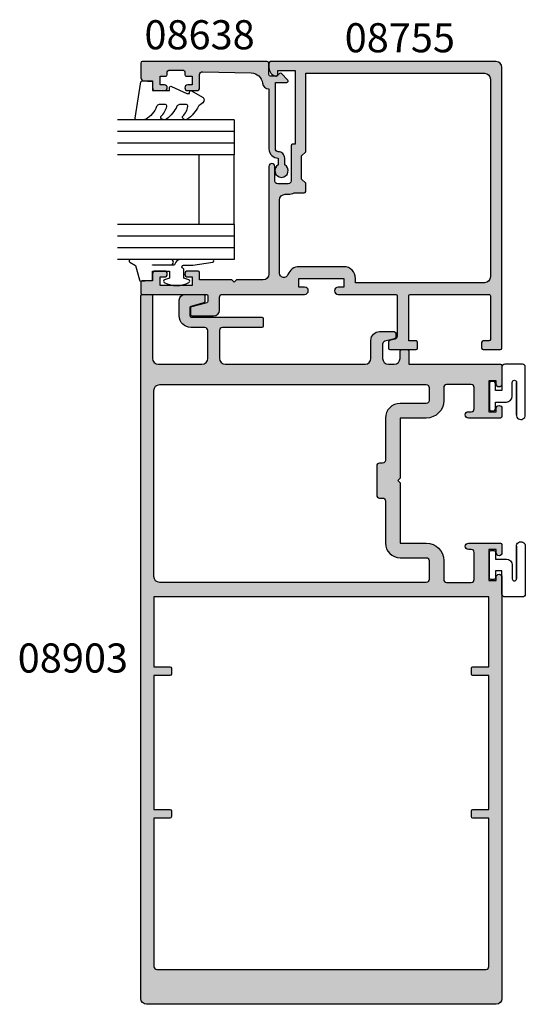
# Model space of a CAD drawing. Units: millimetres. Extents: x 0 to 356, y 0 to 484.
# Drawn here: x 158 to 245, y 185 to 355 of the extents above; entities that cross this region are included whole.
import ezdxf
from ezdxf.enums import TextEntityAlignment as Align

# ---------------------------------------------------------------- set-up
doc = ezdxf.new("R2010")
doc.units = ezdxf.units.MM
doc.header["$LTSCALE"] = 0.25
for name, color, linetype in [('08638$0$APL Hatch', 253, 'Continuous'), ('08638$0$APL Joinery', 2, 'Continuous'), ('08755$0$APL Hatch', 253, 'Continuous'), ('08755$0$APL Joinery', 2, 'Continuous'), ('08903$0$APL Hatch', 253, 'Continuous'), ('08903$0$APL Joinery', 2, 'Continuous'), ('9010312r$0$APL Joinery', 2, 'Continuous'), ('9010315$0$APL Joinery', 2, 'Continuous'), ('APL Joinery', 2, 'Continuous'), ('APL Notes', 7, 'Continuous')]:
    doc.layers.add(name, color=color, linetype=linetype)
doc.styles.add('Arial-Bold', font='arialbd.ttf')

# ---------------------------------------------------------------- blocks, each defined once
blk = doc.blocks.new('08755')
at = {"layer": '08755$0$APL Hatch'}
h = blk.add_hatch(color=256, dxfattribs=at)
edge = h.paths.add_edge_path()
edge.add_line((-1, 20), (-39.75, 20))
edge.add_arc((-39.75, 19.75), 0.25, 90, 180)
edge.add_line((-40, 19.75), (-40, 18.97474487139152))
edge.add_arc((-38.50000000000018, 18.97474487139144), 1.499999999999815, 179.9999999999968, 258.4630409671921)
edge.add_arc((-38.75000000000023, 17.74999999999982), 0.2499999999997728, 258.4630409672378, 360.0000000000423)
edge.add_line((-38.50000000000045, 17.75), (-38.50000000000045, 18.5))
edge.add_line((-38.50000000000045, 18.5), (-35.50000000000045, 18.5))
edge.add_line((-35.50000000000045, 18.5), (-35.5, 5.799999999999727))
edge.add_line((-35.5, 5.799999999999727), (-35.95000000000026, 5.799999999999727))
edge.add_arc((-35.95000000000026, 5.549999999999727), 0.25, 90, 180.0000000000041)
edge.add_line((-36.20000000000026, 5.549999999999709), (-36.19999999999982, -0.5))
edge.add_arc((-36.69999999999982, -0.5), 0.5, -90, 0, ccw=False)
edge.add_line((-36.69999999999982, -1), (-38.5, -1))
edge.add_arc((-38.5, -0.5), 0.5, 180, 270, ccw=False)
edge.add_line((-39, -0.4999999999999999), (-39, 2))
edge.add_arc((-39.5, 2), 0.5, 0, 180)
edge.add_line((-40, 2), (-40, -16.5))
edge.add_arc((-41, -16.5), 1, -90, 0, ccw=False)
edge.add_line((-41, -17.5), (-45.59999999999991, -17.5))
edge.add_line((-45.59999999999991, -17.5), (-46, -17.90000000000009))
edge.add_line((-46, -17.90000000000009), (-46.40000000000009, -17.5))
edge.add_line((-46.40000000000009, -17.5), (-51.90000000000009, -17.5))
edge.add_line((-51.90000000000009, -17.5), (-51.90000000000009, -16.25))
edge.add_arc((-52.15000000000009, -16.25), 0.25, 0, 90)
edge.add_line((-52.15000000000009, -16), (-53.95000000000027, -16))
edge.add_arc((-53.95000000000027, -16.5), 0.5, 90, 270)
edge.add_line((-53.95000000000027, -17), (-53.20000000000027, -17))
edge.add_line((-53.20000000000027, -17), (-53.20000000000027, -18.5))
edge.add_line((-53.20000000000027, -18.5), (-58.70000000000027, -18.5))
edge.add_line((-58.70000000000027, -18.5), (-58.70000000000027, -17))
edge.add_line((-58.70000000000027, -17), (-57.95000000000027, -17))
edge.add_arc((-57.95000000000027, -16.5), 0.5, 270, 450)
edge.add_line((-57.95000000000027, -16), (-59.5, -16))
edge.add_arc((-59.5, -16.5), 0.5, 90, 180)
edge.add_line((-60, -16.5), (-60, -17.70000000000027))
edge.add_line((-60, -17.70000000000027), (-61.80000000000018, -17.70000000000055))
edge.add_arc((-61.80000000000009, -17.90000000000045), 0.1999999999999069, 90.00000000002646, 180.0000000000265)
edge.add_line((-62, -17.90000000000055), (-62, -19.75))
edge.add_arc((-61.75, -19.75), 0.25, 180, 270)
edge.add_line((-61.75, -20), (-50.75, -20))
edge.add_arc((-50.75, -20.25), 0.25, 0, 90, ccw=False)
edge.add_line((-50.5, -20.25), (-50.5, -21.20816825300517))
edge.add_arc((-50.75, -21.20816825300517), 0.25, -75.00000000000563, 0, ccw=False)
edge.add_line((-50.68529523872439, -21.44964970957744), (-53.31470476127561, -22.15419786771599))
edge.add_arc((-53.25, -22.39567932428827), 0.2500000000000003, 104.9999999999945, 180)
edge.add_line((-53.5, -22.39567932428827), (-53.5, -23.45384757729335))
edge.add_arc((-53.25, -23.45384757729335), 0.25, 180, 270)
edge.add_line((-53.25, -23.70384757729335), (-49.5, -23.70384757729335))
edge.add_arc((-49.5, -22.70384757729335), 1, 270, 360)
edge.add_line((-48.5, -22.70384757729335), (-48.5, -20.5))
edge.add_arc((-48, -20.5), 0.5, 90, 180, ccw=False)
edge.add_line((-48, -20), (-33.875, -20))
edge.add_arc((-33.875, -19.375), 0.625, 270, 450)
edge.add_line((-33.875, -18.75), (-34.85000000000036, -18.75))
edge.add_line((-34.85000000000036, -18.75), (-34.85000000000036, -17.25))
edge.add_line((-34.85000000000036, -17.25), (-27.15000000000009, -17.25))
edge.add_line((-27.15000000000009, -17.25), (-27.15000000000009, -18.75))
edge.add_line((-27.15000000000009, -18.75), (-28.125, -18.75))
edge.add_arc((-28.125, -19.375), 0.625, 90, 270)
edge.add_line((-28.125, -20), (-18.2499999033447, -20.0000006742859))
edge.add_arc((-18.24999992041523, -20.2500006742859), 0.2500000000000006, 0, 89.99999608772362, ccw=False)
edge.add_line((-17.99999992041523, -20.2500006742859), (-17.99999992041523, -27.21441340872019))
edge.add_arc((-18.49999992041523, -27.21441340872019), 0.5, -75.00000000000563, 0, ccw=False)
edge.add_line((-18.37059039786402, -27.69737632186474), (-19.31470468169084, -27.95035098177908))
edge.add_arc((-19.24999992041494, -28.19183243835158), 0.2500000000002962, 105.0000000000463, 180.0000000000521)
edge.add_line((-19.49999992041523, -28.19183243835181), (-19.49999992041523, -29.25000069135643))
edge.add_arc((-19.24999992041523, -29.25000069135643), 0.25, 180, 270)
edge.add_line((-19.24999992041523, -29.50000069135643), (-14.74999992041524, -29.50000069135643))
edge.add_arc((-14.74999992041524, -29.25000069135643), 0.25, 270, 360)
edge.add_line((-14.49999992041524, -29.25000069135643), (-14.49999992041523, -28.25000069135643))
edge.add_arc((-14.74999992041523, -28.25000069135643), 0.25, 0, 90)
edge.add_line((-14.74999992041523, -28.00000069135643), (-15.99999992041523, -28.00000069135643))
edge.add_line((-15.99999992041523, -28.00000069135643), (-15.99999992041523, -20.25000067806112))
edge.add_arc((-15.74999992041523, -20.25000067806112), 0.25, 90.00000304706208, 180, ccw=False)
edge.add_line((-15.74999993371055, -20.00000067806112), (-2.250000013295317, -19.99999996011405))
edge.add_arc((-2.25, -20.24999996011405), 0.2500000000000003, 0, 90.00000304706202, ccw=False)
edge.add_line((-2, -20.24999996011405), (-2, -27.75000069135644))
edge.add_arc((-2.25, -27.75000069135644), 0.25, -90.00000000000011, 0, ccw=False)
edge.add_line((-2.25, -28.00000069135644), (-3.25, -28.00000069135643))
edge.add_arc((-3.25, -28.25000069135643), 0.25, 90, 180)
edge.add_line((-3.5, -28.25000069135643), (-3.5, -29.25))
edge.add_arc((-3.25, -29.25), 0.25, 180, 270)
edge.add_line((-3.25, -29.5), (-0.25, -29.5))
edge.add_arc((-0.25, -29.25), 0.25, 270, 360)
edge.add_line((0, -29.25), (0, 19))
edge.add_arc((-1, 19), 1, 0, 90)
edge = h.paths.add_edge_path(flags=16)
edge.add_arc((-3, 17), 1, 0, 90, ccw=False)
edge.add_line((-2, 17), (-2, -17))
edge.add_arc((-3, -17), 1, -90, 0, ccw=False)
edge.add_line((-3, -18), (-25.15000000000009, -18))
edge.add_line((-25.15000000000009, -18), (-25.15000000000009, -17.25))
edge.add_arc((-27.15000000000009, -17.25), 2, 0, 90)
edge.add_line((-27.15000000000009, -15.25), (-34.85000000000036, -15.25))
edge.add_arc((-34.85000000000028, -17.24999999999987), 1.999999999999872, 90.00000000000244, 160.9887347398657)
edge.add_arc((-37.45000000000027, -16.3541763566418), 0.7499999999999981, 180, 340.98873473988186, ccw=False)
edge.add_line((-38.20000000000027, -16.3541763566418), (-38.20000000000027, -3.800000000000182))
edge.add_arc((-37.20000000000027, -3.800000000000182), 1, 90, 180, ccw=False)
edge.add_line((-37.20000000000027, -2.800000000000182), (-36.69999999999982, -2.8))
edge.add_arc((-36.69999999999915, -0.5000000000005356), 2.299999999999464, 269.9999999999833, 296.6863687173615)
edge.add_line((-35.66705518056369, -2.555000000000289), (-33.95000000000027, -2.555000000000291))
edge.add_arc((-33.95000000000027, -2.305000000000291), 0.25, 270, 360)
edge.add_line((-33.70000000000027, -2.305000000000291), (-33.70000000000027, -0.900000000000091))
edge.add_line((-33.70000000000027, -0.900000000000091), (-34.40000000000009, -0.2000000000002728))
edge.add_line((-34.40000000000009, -0.2000000000002728), (-34.40000000000009, 3.800000000000182))
edge.add_line((-34.40000000000009, 3.800000000000182), (-33.70000000000027, 4.5))
edge.add_line((-33.70000000000027, 4.5), (-33.69999999999982, 18))
edge.add_line((-33.69999999999982, 18), (-3, 18))
at = {"layer": '08755$0$APL Joinery', "linetype": 'Continuous'}
for points in [[(-1, 20), (-39.75, 20, 0.414213562373095), (-40, 19.75), (-40, 18.97474487139152, 0.356393958692653), (-38.79999999999995, 17.50505102572167, 0.4744978678080214), (-38.50000000000045, 17.75), (-38.50000000000045, 18.5), (-35.50000000000045, 18.5), (-35.5, 5.799999999999727), (-35.95000000000026, 5.799999999999727, 0.4142135623731159), (-36.20000000000026, 5.549999999999709), (-36.19999999999982, -0.5, -0.414213562373095), (-36.69999999999982, -1), (-38.5, -1, -0.414213562373095), (-39, -0.4999999999999999), (-39, 2, 0.9999999999999999), (-40, 2), (-40, -16.5, -0.414213562373095), (-41, -17.5), (-45.59999999999991, -17.5), (-46, -17.90000000000009), (-46.40000000000009, -17.5), (-51.90000000000009, -17.5), (-51.90000000000009, -16.25, 0.414213562373095), (-52.15000000000009, -16), (-53.95000000000027, -16, 0.9999999999999999), (-53.95000000000027, -17), (-53.20000000000027, -17), (-53.20000000000027, -18.5), (-58.70000000000027, -18.5), (-58.70000000000027, -17), (-57.95000000000027, -17, 0.9999999999999999), (-57.95000000000027, -16), (-59.5, -16, 0.414213562373095), (-60, -16.5), (-60, -17.70000000000027), (-61.80000000000018, -17.70000000000055, 0.414213562373095), (-62, -17.90000000000055), (-62, -19.75, 0.414213562373095), (-61.75, -20), (-50.75, -20, -0.414213562373095), (-50.5, -20.25), (-50.5, -21.20816825300517, -0.3394542588634029), (-50.68529523872439, -21.44964970957744), (-53.31470476127561, -22.15419786771599, 0.3394542588634028), (-53.5, -22.39567932428827), (-53.5, -23.45384757729335, 0.414213562373095), (-53.25, -23.70384757729335), (-49.5, -23.70384757729335, 0.414213562373095), (-48.5, -22.70384757729335), (-48.5, -20.5, -0.414213562373095), (-48, -20), (-33.875, -20, 0.9999999999999999), (-33.875, -18.75), (-34.85000000000036, -18.75), (-34.85000000000036, -17.25), (-27.15000000000009, -17.25), (-27.15000000000009, -18.75), (-28.125, -18.75, 0.9999999999999999), (-28.125, -20), (-18.2499999033447, -20.0000006742859, -0.4142135423737263), (-17.99999992041523, -20.2500006742859), (-17.99999992041523, -27.21441340872019, -0.3394542588634029), (-18.37059039786402, -27.69737632186474), (-19.31470468169084, -27.95035098177908, 0.3394542588634043), (-19.49999992041523, -28.19183243835181), (-19.49999992041523, -29.25000069135643, 0.414213562373095), (-19.24999992041523, -29.50000069135643), (-14.74999992041524, -29.50000069135643, 0.414213562373095), (-14.49999992041524, -29.25000069135643), (-14.49999992041523, -28.25000069135643, 0.414213562373095), (-14.74999992041523, -28.00000069135643), (-15.99999992041523, -28.00000069135643), (-15.99999992041523, -20.25000067806112, -0.4142135467966635), (-15.74999993371055, -20.00000067806112), (-2.250000013295316, -19.99999996011405, -0.4142135779495267), (-2, -20.24999996011405), (-2, -27.75000069135644, -0.4142135623730953), (-2.25, -28.00000069135644), (-3.25, -28.00000069135643, 0.414213562373095), (-3.5, -28.25000069135643), (-3.5, -29.25, 0.414213562373095), (-3.25, -29.5), (-0.2500000000000001, -29.5, 0.414213562373095), (0, -29.25), (0, 19, 0.414213562373095)], [(-3, 18, -0.414213562373095), (-2, 17), (-2, -17, -0.414213562373095), (-3, -18), (-25.15000000000009, -18), (-25.15000000000009, -17.25, 0.414213562373095), (-27.15000000000009, -15.25), (-34.85000000000036, -15.25, 0.3200483339911346), (-36.74090909090928, -16.59849189573932, -0.8464781119043976), (-38.20000000000027, -16.3541763566418), (-38.20000000000027, -3.800000000000182, -0.414213562373095), (-37.20000000000027, -2.800000000000182), (-36.69999999999982, -2.8, 0.1169703784941295), (-35.66705518056369, -2.555000000000289), (-33.95000000000027, -2.555000000000291, 0.414213562373095), (-33.70000000000027, -2.305000000000291), (-33.70000000000027, -0.900000000000091), (-34.40000000000009, -0.2000000000002728), (-34.40000000000009, 3.800000000000182), (-33.70000000000027, 4.5), (-33.69999999999982, 18)]]:
    blk.add_lwpolyline(points, format="xyb", close=True, dxfattribs=at)
blk = doc.blocks.new('08903')
at = {"layer": '08903$0$APL Hatch'}
h = blk.add_hatch(color=256, dxfattribs=at)
h.paths.add_polyline_path([(68.99999999999909, 31.74999999999989, 0.4142135623730951), (68.74999999999909, 31.99999999999989), (67.24999999999909, 31.99999999999989, 0.4142135623730951), (66.99999999999909, 31.74999999999989), (66.99999999999909, 20.99999999999989, -0.4142135623730951), (65.99999999999909, 19.99999999999989), (58.49999999999909, 19.99999999999989, -0.4142135623730951), (57.49999999999909, 20.99999999999989), (57.49999999999909, 25.79615242270654, -0.4142135623730951), (57.99999999999909, 26.29615242270654), (60.39999999999964, 26.29615242270654, 0.4142135623730951), (62.39999999999964, 28.29615242270654), (62.39999999999964, 30.99999999999989, 0.4142135623730951), (61.39999999999964, 31.99999999999989), (58.24999999999909, 31.99999999999989, 0.414213562373299), (57.99999999999909, 31.74999999999971), (57.99999999999977, 30.76138476881942, 0.3394542588632213), (58.18529523872419, 30.5199033122473), (60.41470476127505, 29.92253483108187, -0.339454258863413), (60.59999999999945, 29.68105337450959), (60.59999999999945, 28.34615242270627, -0.4142135623730951), (60.34999999999945, 28.09615242270627), (48.24999999999909, 28.09615242270627, 0.4142135623730951), (47.99999999999909, 27.84615242270627), (47.99999999999909, 26.54615242270654, 0.4142135623730951), (48.24999999999909, 26.29615242270654), (54.99999999999909, 26.29615242270654, -0.4142135623730951), (55.49999999999909, 25.79615242270654), (55.49999999999909, 20.99999999999989, -0.4142135607506719), (54.50000000553839, 19.99999999999989), (30.49999959585104, 19.99999986705677, -0.4142135639955171), (29.49999959031175, 20.99999986705677), (29.49999959031175, 24.09999986705623, 0.4142135623730951), (27.99999959031175, 25.59999986705623), (25.49999959031175, 25.59999986705623, 0.4142135623730951), (25.24999959031175, 25.34999986705623), (25.24999959031175, 24.63029572263158, 0.3394542588633239), (25.43529482903609, 24.3888142660593), (27.12940911286307, 23.93487771182149, -0.3394542588633214), (27.49999959031175, 23.45191479867694), (27.49999959031175, 20.99999986705677, -0.4142135623730951), (26.49999959031175, 19.99999986705677), (25.49999959031175, 19.99999986705677, -0.4142135623730951), (24.49999959031175, 20.99999986705677), (24.49999959031175, 22.24999986705677, 0.4142135623730951), (24.24999959031175, 22.49999986705677), (23.24999959031175, 22.49999986705677, 0.4142135623730951), (22.99999959031175, 22.24999986705677), (22.99999959031175, 19.99999999999989), (7.249999999999091, 19.99999999999989, 0.4142135623730951), (6.999999999999091, 19.74999999999989), (6.999999999999091, 16.59000000000003, 1), (7.999999999999091, 16.59000000000003), (7.999999999999091, 17.16499999999985), (9.269999999998618, 17.16499999999985), (9.269999999998618, 11.83499999999992), (7.999999999999091, 11.83499999999992), (7.999999999999091, 12.40999999999974, 1), (6.999999999999091, 12.40999999999974), (6.999999999999091, 10.99999999999943, 0.4142135623730951), (7.249999999999091, 10.74999999999943), (12.76999999999859, 10.74999999999943, 1), (12.7699999999986, 11.83499999999992), (12.26999999999861, 11.83499999999992, -0.4142135623730948), (11.76999999999862, 12.33499999999992), (11.76999999999862, 15.99999999999989, -0.4142135623730951), (12.26999999999862, 16.49999999999989), (16.49999999999909, 16.49999999999989, -0.4142135623730951), (16.99999999999909, 15.99999999999989), (16.99999999999909, 13.74999999999924, 0.4142135623731246), (19.99999999999966, 10.74999999999898), (24.5, 10.74999999999943), (24.50000000000091, 0.4000000000004322), (24.90000000000055, -1.124100812433742e-13), (24.50000000000092, -0.3999999999997517), (24.5, -10.74999999999966), (19.99999999999913, -10.74999999999966, 0.4142135623730951), (16.99999999999909, -13.7499999999997), (16.99999999999909, -17.00000000000011, -0.4142135623730951), (16.49999999999909, -17.50000000000011), (12.26999999999862, -17.50000000000011, -0.4142135623730951), (11.76999999999862, -17.00000000000011), (11.76999999999862, -12.33500000000015, -0.4142135623730948), (12.26999999999861, -11.83500000000015), (12.76999999999859, -11.83500000000015, 1), (12.7699999999986, -10.74999999999966), (7.249999999999091, -10.74999999999966, 0.4142135623730951), (6.999999999999091, -10.99999999999966), (6.999999999999091, -12.40999999999997, 1), (7.999999999999091, -12.40999999999997), (7.999999999999091, -11.83500000000015), (9.269999999998618, -11.83500000000015), (9.269999999998616, -17.16500000000008), (7.999999999999091, -17.16500000000008), (7.999999999999091, -16.59000000000026, 1), (6.999999999999091, -16.59000000000026), (6.999999999998636, -89.00000000000057, 0.4142135623730941), (7.999999999998631, -90.00000000000057), (67.99999999999909, -90.0000000000008, 0.4142135623730951), (68.99999999999909, -89.0000000000008)])
h.paths.add_polyline_path([(65.74999999999908, 16.49999999999989, -0.4142135623730991), (66.74999999999909, 15.49999999999989), (66.74999999999909, -16.50000000000011, -0.4142135623730951), (65.74999999999909, -17.50000000000011), (19.99999999999908, -17.50000000000011, -0.414213562373095), (19.49999999999909, -17.00000000000012), (19.49999999999909, -13.74999999999967, -0.4142135623730949), (19.9999999999991, -13.24999999999966), (24.5000000000009, -13.24999999999966, 0.4142135623730953), (27.00000000000091, -10.74999999999964), (27.00000000000091, -3.50000000000108, -0.414213562373095), (27.50000000000097, -3.000000000001023), (28.00000000000097, -3.000000000001023, 0.414213562373095), (28.50000000000091, -2.50000000000108), (28.50000000000091, 2.499999999999432, 0.4142135623730951), (28.00000000000091, 2.999999999999432), (27.50000000000102, 2.999999999999432, -0.4142135623730951), (27.00000000000091, 3.499999999999545), (27.00000000000091, 10.74999999999942, 0.4142135623730951), (24.5000000000009, 13.24999999999943), (19.9999999999991, 13.24999999999943, -0.414213562373095), (19.49999999999909, 13.74999999999944), (19.49999999999909, 15.99999999999944, -0.4142135623730928), (19.99999999999908, 16.49999999999943)], flags=16)
h.paths.add_polyline_path([(66.74999999999909, -20.00000000000011), (66.74999999999909, -32.00000000000011), (63.99999999999909, -32.00000000000011, 0.4142135623730951), (63.74999999999909, -32.25000000000011), (63.74999999999909, -33.25000000000011, 0.4142135623730951), (63.99999999999909, -33.50000000000011), (66.74999999999909, -33.50000000000011), (66.74999999999909, -56.50000000000011), (63.99999999999909, -56.50000000000011, 0.4142135623730951), (63.74999999999909, -56.75000000000011), (63.74999999999909, -57.75000000000011, 0.4142135623730951), (63.99999999999909, -58.00000000000011), (66.74999999999909, -58.00000000000011), (66.74999999999909, -83.50000000000011, -0.4142135623730951), (66.24999999999909, -84.00000000000011), (9.74999999999909, -84.00000000000011, -0.4142135623730951), (9.24999999999909, -83.50000000000011), (9.24999999999909, -58.00000000000011), (11.99999999999909, -58.00000000000011, 0.4142135623730951), (12.24999999999909, -57.75000000000011), (12.24999999999909, -56.75000000000011, 0.4142135623730951), (11.99999999999909, -56.50000000000011), (9.24999999999909, -56.50000000000011), (9.24999999999909, -33.50000000000011), (11.99999999999909, -33.50000000000011, 0.4142135623730951), (12.24999999999909, -33.25000000000011), (12.24999999999909, -32.25000000000011, 0.4142135623730951), (11.99999999999909, -32.00000000000011), (9.24999999999909, -32.00000000000011), (9.24999999999909, -20.00000000000012)], flags=16)
at = {"layer": '08903$0$APL Joinery', "linetype": 'Continuous'}
for points in [[(54.49999999999909, 19.99999999999989), (30.49999959031175, 19.99999986705677, -0.414213562373095), (29.49999959031175, 20.99999986705677), (29.49999959031175, 24.09999986705623, 0.414213562373095), (27.99999959031175, 25.59999986705623), (25.49999959031175, 25.59999986705623, 0.414213562373095), (25.24999959031175, 25.34999986705623), (25.24999959031175, 24.63029572263156, 0.3394542588633586), (25.43529482903614, 24.38881426605928), (27.12940911286296, 23.93487771182151, -0.3394542588633719), (27.49999959031175, 23.45191479867697), (27.49999959031175, 20.99999986705677, -0.414213562373095), (26.49999959031175, 19.99999986705677), (25.49999959031175, 19.99999986705677, -0.414213562373095), (24.49999959031175, 20.99999986705677), (24.49999959031175, 22.24999986705677, 0.414213562373095), (24.24999959031175, 22.49999986705677), (23.24999959031175, 22.49999986705677, 0.414213562373095), (22.99999959031175, 22.24999986705677), (22.99999959031175, 19.99999986705677), (22.99999959031175, 19.99999999999989), (7.249999999999091, 19.99999999999989, 0.414213562373095), (6.999999999999091, 19.74999999999989), (6.999999999999091, 16.59000000000003, 0.9999999999999999), (7.999999999999091, 16.59000000000003), (7.999999999999091, 17.16499999999985), (9.269999999998618, 17.16499999999985), (9.269999999998618, 11.83499999999992), (7.999999999999091, 11.83499999999992), (7.999999999999091, 12.40999999999974, 0.9999999999999999), (6.999999999999091, 12.40999999999974), (6.999999999999091, 10.99999999999943, 0.414213562373095), (7.249999999999091, 10.74999999999943), (12.76999999999862, 10.74999999999943, 0.9999999999999475), (12.76999999999862, 11.83499999999992), (12.26999999999862, 11.83499999999992, -0.4142135623730992), (11.76999999999862, 12.33499999999992), (11.76999999999862, 15.99999999999989, -0.4142135623730981), (12.26999999999862, 16.49999999999989), (16.49999999999909, 16.49999999999989, -0.414213562373095), (16.99999999999909, 15.99999999999989), (16.99999999999909, 13.74999999999943, 0.4142135623730883), (19.99999999999909, 10.74999999999898), (24.5, 10.74999999999943), (24.50000000000091, 0.400000000000432), (24.90000000000055, -1.13686837721616e-13), (24.50000000000091, -0.3999999999997499), (24.5, -10.74999999999966), (19.99999999999909, -10.74999999999966, 0.4142135623730875), (16.99999999999909, -13.74999999999966), (16.99999999999909, -17.00000000000011, -0.414213562373095), (16.49999999999909, -17.50000000000011), (12.26999999999862, -17.50000000000011, -0.414213562373095), (11.76999999999862, -17.00000000000011), (11.76999999999862, -12.33500000000015, -0.4142135623730992), (12.26999999999862, -11.83500000000015), (12.76999999999862, -11.83500000000015, 0.9999999999999475), (12.76999999999862, -10.74999999999966), (7.249999999999091, -10.74999999999966, 0.414213562373095), (6.999999999999091, -10.99999999999966), (6.999999999999091, -12.40999999999997, 0.9999999999999999), (7.999999999999091, -12.40999999999997), (7.999999999999091, -11.83500000000015), (9.269999999998618, -11.83500000000015), (9.269999999998618, -17.16500000000008), (7.999999999999091, -17.16500000000008), (7.999999999999091, -16.59000000000026, 0.9999999999999999), (6.999999999999091, -16.59000000000026), (6.999999999998636, -89.00000000000057, 0.4142135623730955), (7.999999999998636, -90.00000000000057), (67.99999999999909, -90.0000000000008, 0.414213562373095), (68.99999999999909, -89.0000000000008), (68.99999999999909, 31.74999999999989, 0.414213562373095), (68.74999999999909, 31.99999999999989), (67.24999999999909, 31.99999999999989, 0.414213562373095), (66.99999999999909, 31.74999999999989), (66.99999999999909, 20.99999999999989, -0.414213562373095), (65.99999999999909, 19.99999999999989), (58.49999999999909, 19.99999999999989, -0.414213562373095), (57.49999999999909, 20.99999999999989), (57.49999999999909, 25.79615242270654, -0.414213562373095), (57.99999999999909, 26.29615242270654), (60.39999999999964, 26.29615242270654, 0.414213562373095), (62.39999999999964, 28.29615242270654), (62.39999999999964, 30.99999999999989, 0.414213562373095), (61.39999999999964, 31.99999999999989), (58.24999999999909, 31.99999999999989, 0.414213562373095), (57.99999999999909, 31.74999999999989), (57.99999999999977, 30.76138476882022, 0.3394542588633008), (58.18529523872348, 30.51990331224749), (60.41470476127506, 29.92253483108186, -0.3394542588634028), (60.59999999999945, 29.68105337450959), (60.59999999999945, 28.34615242270627, -0.414213562373095), (60.34999999999945, 28.09615242270627), (48.24999999999909, 28.09615242270627, 0.414213562373095), (47.99999999999909, 27.84615242270627), (47.99999999999909, 26.54615242270654, 0.414213562373095), (48.24999999999909, 26.29615242270654), (54.99999999999909, 26.29615242270654, -0.414213562373095), (55.49999999999909, 25.79615242270654), (55.49999999999909, 20.99999999999989, -0.414213562373095)], [(66.74999999999909, -20.00000000000011), (66.74999999999909, -32.00000000000011), (63.99999999999909, -32.00000000000011, 0.414213562373095), (63.74999999999909, -32.25000000000011), (63.74999999999909, -33.25000000000011, 0.414213562373095), (63.99999999999909, -33.50000000000011), (66.74999999999909, -33.50000000000011), (66.74999999999909, -56.50000000000011), (63.99999999999909, -56.50000000000011, 0.414213562373095), (63.74999999999909, -56.75000000000011), (63.74999999999909, -57.75000000000011, 0.414213562373095), (63.99999999999909, -58.00000000000011), (66.74999999999909, -58.00000000000011), (66.74999999999909, -83.50000000000011, -0.414213562373095), (66.24999999999909, -84.00000000000011), (9.74999999999909, -84.00000000000011, -0.414213562373095), (9.24999999999909, -83.50000000000011), (9.24999999999909, -58.00000000000011), (11.99999999999909, -58.00000000000011, 0.414213562373095), (12.24999999999909, -57.75000000000011), (12.24999999999909, -56.75000000000011, 0.414213562373095), (11.99999999999909, -56.50000000000011), (9.24999999999909, -56.50000000000011), (9.24999999999909, -33.50000000000011), (11.99999999999909, -33.50000000000011, 0.414213562373095), (12.24999999999909, -33.25000000000011), (12.24999999999909, -32.25000000000011, 0.414213562373095), (11.99999999999909, -32.00000000000011), (9.24999999999909, -32.00000000000011), (9.24999999999909, -20.00000000000011)]]:
    blk.add_lwpolyline(points, format="xyb", close=True, dxfattribs=at)
at = {"layer": '08903$0$APL Joinery'}
blk.add_lwpolyline([(65.74999999999909, 16.49999999999989), (19.99999999999909, 16.49999999999943, 0.4142135623731033), (19.49999999999909, 15.99999999999943), (19.49999999999909, 13.74999999999943, 0.4142135623730868), (19.99999999999909, 13.24999999999943), (24.50000000000091, 13.24999999999943, -0.4142135623730917), (27.00000000000091, 10.74999999999943), (27.00000000000091, 3.499999999999432, 0.414213562373095), (27.50000000000114, 2.999999999999432), (28.00000000000091, 2.999999999999432, -0.414213562373095), (28.50000000000091, 2.499999999999432), (28.50000000000091, -2.500000000001023, -0.4142135623731616), (28.00000000000091, -3.000000000001023), (27.50000000000114, -3.000000000001023, 0.4142135623731616), (27.00000000000091, -3.500000000001023), (27.00000000000091, -10.74999999999966, -0.4142135623730919), (24.50000000000091, -13.24999999999966), (19.99999999999909, -13.24999999999966, 0.4142135623730867), (19.49999999999909, -13.74999999999966), (19.49999999999909, -17.00000000000011, 0.4142135623731034), (19.99999999999909, -17.50000000000011), (65.74999999999909, -17.50000000000011, 0.414213562373095), (66.74999999999909, -16.50000000000011), (66.74999999999909, 15.49999999999989, 0.414213562373095)], format="xyb", close=True, dxfattribs=at)
blk = doc.blocks.new('9010315')
at = {"layer": '9010315$0$APL Joinery', "color": 252}
blk.add_lwpolyline([(4.019999999999527, 2.375, -0.9999999999999999), (4.769999999999527, 2.375), (4.772532860707279, -3.18841367296012, 1.041972354970231), (6.269999999999527, -3.25), (6.269999999999527, 5, 0.414213562373095), (5.769999999999527, 5.5), (2.769999999999527, 5.5, 0.414213562373095), (2.269999999999527, 5), (2.269999999999527, 1), (1.13, 1), (1.13, 2.25, 0.414213562373095), (0.8800000000000001, 2.5), (0.38, 2.5, 0.4142135623730949), (0.1300000000000001, 2.25), (0.1300000000000001, -2.25, 0.414213562373095), (0.3800000000000001, -2.5), (0.8800000000000001, -2.5, 0.414213562373095), (1.13, -2.25), (1.13, -1), (3.019999999999527, -1, 0.414213562373095), (4.019999999999527, 0)], format="xyb", close=True, dxfattribs=at)
for points in [[(6.269999999999527, 1.738677714268306), (6.269999999999527, 5.000002575889084)], [(4.769999999999527, -3.25), (4.769999999999527, 2.375000000000001)]]:
    blk.add_lwpolyline(points, dxfattribs=at)
blk = doc.blocks.new('6Glass', base_point=(101.8368839708302, 399.4111348733001))
at = {"layer": 'APL Joinery', "color": 7}
for p, q in [((89.33688397083029, 412.4111348732999), (95.33688397083029, 412.4111348732999)), ((89.33688397083029, 412.4111348732999), (89.33688397083029, 392.4111348732999)), ((95.33688397083029, 412.4111348732999), (95.33688397083029, 392.4111348732999))]:
    blk.add_line(p, q, dxfattribs=at)
at = {"layer": 'APL Joinery', "color": 8}
for p, q in [((91.33688397083029, 412.4111348732999), (91.33688397083029, 392.4111348732999)), ((93.33688397083029, 412.4111348732999), (93.33688397083029, 392.4111348732999))]:
    blk.add_line(p, q, dxfattribs=at)
blk = doc.blocks.new('08638')
at = {"layer": '08638$0$APL Hatch'}
h = blk.add_hatch(color=256, dxfattribs=at)
edge = h.paths.add_edge_path()
edge.add_arc((15.00000000000006, -1.599999999999682), 0.5, 0, 90)
edge.add_line((15.00000000000006, -1.099999999999682), (3.600000000000136, -1.099999999999454))
edge.add_line((3.600000000000136, -1.099999999999454), (3.600000000000136, -3.057106781193511))
edge.add_arc((3.34999999999997, -3.057106781193509), 0.2500000000001665, 225.0000000000089, 359.9999999999996, ccw=False)
edge.add_line((3.173223304703242, -3.233883476490291), (2.073223304705152, -2.133883476491405))
edge.add_arc((2.25, -1.957106781194739), 0.249999999998756, 135.0000000002948, 225.0000000002948, ccw=False)
edge.add_line((2.073223304703333, -1.780330085899891), (2.5, -1.353553390603224))
edge.add_line((2.5, -1.353553390603224), (2.500000000000227, -0.25))
edge.add_arc((2.250000000000227, -0.2500000000002274), 0.25, 5.211020790109826e-11, 90.00000000005213)
edge.add_line((2.25, -2.273736754432321e-13), (0.2878679656438967, 0))
edge.add_arc((0.2878679656439906, 0.2878679656439906), 0.2878679656439906, 179.9999999999846, 269.99999999998136, ccw=False)
edge.add_line((0, 0.2878679656440681), (-2.273736754432321e-13, 21.75))
edge.add_arc((0.2499999999997726, 21.75), 0.25, 90, 180, ccw=False)
edge.add_line((0.2499999999997726, 22), (2.799999999999955, 22))
edge.add_arc((2.800000000000068, 21.50000000000011), 0.4999999999998863, 1.3017142919125035e-11, 90.00000000001302, ccw=False)
edge.add_line((3.299999999999955, 21.50000000000023), (3.299999999999955, 20.00000000000011))
edge.add_line((3.299999999999955, 20.00000000000011), (4.5, 19.99999999999989))
edge.add_arc((4.5, 19.49999999999989), 0.5, 0, 90, ccw=False)
edge.add_line((5, 19.49999999999989), (5, 17.94999999999993))
edge.add_arc((4.5, 17.94999999999993), 0.5, -180, 0, ccw=False)
edge.add_line((4, 17.94999999999993), (4, 18.70000000000005))
edge.add_line((4, 18.70000000000005), (2.500000000000227, 18.70000000000005))
edge.add_line((2.500000000000227, 18.70000000000005), (2.5, 17.69999999999982))
edge.add_arc((2.25, 17.69999999999982), 0.25, -90, 0, ccw=False)
edge.add_line((2.25, 17.44999999999982), (1.749999999999773, 17.44999999999982))
edge.add_arc((1.749999999999773, 17.19999999999982), 0.25, 90, 180)
edge.add_line((1.499999999999773, 17.19999999999982), (1.499999999999716, 14.69999999999993))
edge.add_arc((1.749999999999829, 14.69999999999993), 0.2500000000001137, 180, 269.999999999987)
edge.add_line((1.749999999999773, 14.44999999999982), (2.25, 14.44999999999993))
edge.add_arc((2.25, 14.19999999999993), 0.25, 0, 90, ccw=False)
edge.add_line((2.5, 14.19999999999993), (2.5, 13.20000000000005))
edge.add_line((2.5, 13.20000000000005), (4, 13.19999999999993))
edge.add_line((4, 13.19999999999993), (4, 13.94999999999993))
edge.add_arc((4.5, 13.95000000000005), 0.5, 1.3017142919125035e-11, 180.000000000013, ccw=False)
edge.add_line((5, 13.95000000000016), (5.000000000000227, 12.40000000000009))
edge.add_arc((4.500000000000227, 12.40000000000009), 0.5, -90, 0, ccw=False)
edge.add_line((4.500000000000227, 11.90000000000009), (2.240058386999408, 11.89999999999986))
edge.add_arc((2.240058386999249, 11.39999999999987), 0.4999999999999893, 89.99999999998184, 181.4465556865566)
edge.add_line((1.740217733301051, 11.38737776127027), (1.950769923104017, 3.049511045081086))
edge.add_arc((3.950132537897016, 3.10000000000021), 2.000000000000181, 181.446555686577, 263.5148335461281)
edge.add_arc((3.600000000000092, 0.019836496887641), 1.099999999999953, -2.6147972675971687e-12, 83.51483354612333, ccw=False)
edge.add_line((4.700000000000045, 0.01983649688759215), (4.700000000000045, 4.547473508864641e-13))
edge.add_line((4.700000000000045, 4.547473508864641e-13), (15.00000000000035, -1.13686837721616e-13))
edge.add_arc((15.00000000000019, -1.600000000000115), 1.600000000000001, 7.389644451905042e-12, 89.99999999999432, ccw=False)
edge.add_line((16.60000000000019, -1.599999999999909), (17.74004950616388, -1.599999999999884))
edge.add_arc((18.75000000000028, -2.149999999999674), 1.150000000000061, -151.42812185765888, 151.4281218577047, ccw=False)
edge.add_line((17.74004950616433, -2.700000000000273), (16.5999999999996, -2.700000000000045))
edge.add_arc((16.59999999999992, -1.600000000000187), 1.099999999999859, 179.9999999999737, 269.99999999998334, ccw=False)
at = {"layer": '08638$0$APL Joinery', "linetype": 'Continuous'}
blk.add_lwpolyline([(15.50000000000006, -1.599999999999682, 0.414213562373095), (15.00000000000006, -1.099999999999682), (3.600000000000136, -1.099999999999454), (3.600000000000136, -3.057106781193511, -0.6681786379192403), (3.173223304703242, -3.233883476490291), (2.073223304705152, -2.133883476491405, -0.414213562373095), (2.073223304703333, -1.780330085899891), (2.5, -1.353553390603224), (2.500000000000227, -0.25, 0.4142135623730951), (2.25, -2.273736754432321e-13), (0.2878679656438968, 0, -0.4142135623730784), (0, 0.2878679656440681), (-2.273736754432321e-13, 21.75, -0.414213562373095), (0.2499999999997726, 22), (2.799999999999955, 22, -0.414213562373095), (3.299999999999955, 21.50000000000023), (3.299999999999955, 20.00000000000011), (4.5, 19.99999999999989, -0.414213562373095), (5, 19.49999999999989), (5, 17.94999999999993, -0.9999999999999999), (4, 17.94999999999993), (4, 18.70000000000005), (2.500000000000227, 18.70000000000005), (2.5, 17.69999999999982, -0.414213562373095), (2.25, 17.44999999999982), (1.749999999999773, 17.44999999999982, 0.414213562373095), (1.499999999999773, 17.19999999999982), (1.499999999999716, 14.69999999999993, 0.4142135623730284), (1.749999999999773, 14.44999999999982), (2.25, 14.44999999999993, -0.414213562373095), (2.5, 14.19999999999993), (2.5, 13.20000000000005), (4, 13.19999999999993), (4, 13.94999999999993, -0.9999999999999999), (5, 13.95000000000016), (5.000000000000227, 12.40000000000009, -0.414213562373095), (4.500000000000227, 11.90000000000009), (2.240058386999408, 11.89999999999986, 0.4216277665658038), (1.740217733301051, 11.38737776127027), (1.950769923104017, 3.049511045081086, 0.3742242816206591), (3.724240577963564, 1.112797739927485, -0.3814371313442928), (4.700000000000045, 0.01983649688759215), (4.700000000000045, 4.547473508864641e-13), (15.00000000000035, -1.13686837721616e-13, -0.4142135623730283), (16.60000000000019, -1.599999999999909), (17.74004950616388, -1.599999999999884, -3.927182716064489), (17.74004950616433, -2.700000000000273), (16.5999999999996, -2.700000000000045, -0.4142135623731446)], format="xyb", close=True, dxfattribs=at)
blk = doc.blocks.new('9010312r', base_point=(399.4634067278245, 339.4121540145172))
at = {"layer": '9010312r$0$APL Joinery', "color": 252, "linetype": 'Continuous', "flags": 128}
blk.add_lwpolyline([(395.7634067278242, 336.2999919725366), (395.7634067278242, 343.1621540145172, -0.7673269879789621), (396.2299130787703, 343.2871540145172), (396.7850145808851, 342.3256900094966), (399.2931562636775, 341.6536354710894, -0.3626955242591878), (399.4775957926651, 341.3914870691883), (399.3134067278245, 339.4121540145172), (397.7634067278242, 339.4121540145172), (397.7634067278242, 336.5121540145171), (399.0135696498364, 336.5121540145171), (399.2752560951168, 337.3376963843301, -0.6640183420487276), (399.7341578851304, 337.3798010733406, -0.250000000000001), (399.7341578851305, 333.1445069556935, -0.6640183420487096), (399.2752560951171, 333.1866116447042), (399.0135696498364, 334.0121540145171), (397.4635696498362, 334.0121540145171), (397.1898787608678, 334.2858449034854, 0.6681785464135807), (396.7631020655712, 334.1090682714504), (396.7631016544432, 332.4843569389276), (396.2607415896308, 329.0715154000631, -0.9294717386060578), (395.7634067278242, 329.1079223518048), (395.7634067278242, 334.5749919747145, -0.3563939586926081), (396.5634067278242, 335.5547878718278, 0.3563939586925716), (396.7634067278242, 335.7997368461061), (396.7634067278242, 339.3871540145172, 0.9999999999999999), (396.7134067278242, 339.3871540145172), (396.7134067278242, 336.2999919725366, -0.9999999999999999), (395.76340673218, 336.2999919725366)], format="xyb", dxfattribs=at)
blk = doc.blocks.new('9010250l')
at = {"layer": 'APL Joinery', "color": 252, "linetype": 'Continuous', "flags": 128}
blk.add_lwpolyline([(6.44703759769132, -5.223814239082557, 0.4340964952257526), (6.082059843849578, -5.209309034231907, -0.153614589390684), (4.392218231910363, -6.07734832546916, -0.4648333009751577), (4.099999995644225, -5.830938868413284), (4.099999995644225, -4.651571529013864, -0.2915390373815183), (4.388800495363284, -4.198366530055267, 0.122912838877769), (6.562729700677011, -2.437914397185935, 0.3152263475814818), (6.589934938151799, -1.65590357798196), (6.531087620156512, -1.56528665478649, 0.3630140704661038), (6.163200698857011, -1.45213248458775, -0.1219902707494916), (4.419208430897243, -2.458282191302047, -0.4989702342470917), (4.099999995644225, -2.218052733304404), (4.099999995644339, -1.172807613642931, -0.3136800272017972), (4.426224443366351, -0.7039770926329396, 0.1785411124350255), (6.636586807422759, 1.189434005323065, 0.1279718777770436), (6.699999995644248, 1.433138653988337), (6.699999995644248, 2.726869383082615, 0.4607623830565046), (6.411090109705128, 2.973822862054263), (0.2110901140605677, 1.996953478971591, 0.3941429072290372), (0.0009513254767767876, 1.728211064312987), (0.1521502017843375, -1.989519660128281e-13), (1.699999995644248, -1.989519660128281e-13), (1.699999995644248, -2.90000000000029), (1.199999995644248, -2.90000000000029, 0.5486826681767416), (0.9734438043265214, -3.255699064213772), (2.199999995644248, -5.884709086297931), (2.199999995644248, -6.364392571535035), (1.936602536022974, -6.364392571535035, 0.5773502691896264), (1.731698725455132, -6.719296382103011), (2.825833020563948, -8.614392571535035, 0.2487009021145858), (3.222789489242928, -8.86309082503756, 0.3109226116934106), (4.122894280104049, -8.173236848605242, -0.2088596723963019), (4.388553045802766, -7.873849532333892, 0.1426663047989766), (6.629698845771202, -5.921497873062123, 0.3321417186747404), (6.592250122233565, -5.392085433604805)], format="xyb", close=True, dxfattribs=at)
blk = doc.blocks.new('08638 bead')
at = {"layer": 'APL Joinery', "color": 7, "ltscale": 3}
for p, q in [((0, 6), (0, -6)), ((6, 6), (6, -6))]:
    blk.add_line(p, q, dxfattribs=at)
at = {"layer": 'APL Joinery', "ltscale": 3, "xscale": -1}
for name, p, rotation in [('9010312r', (14.00000000000085, 15.69999999999919), 269.9999999999959), ('08638', (-6.000000000000455, -21.99983707798913), 270)]:
    blk.add_blockref(name, p, dxfattribs=dict(at, rotation=rotation))
at = {"layer": 'APL Joinery', "ltscale": 3, "extrusion": (0, 0, -1), "xscale": -1, "zscale": -1, "rotation": 270}
for p in [(-12.99999999999977, 18.49999999999994), (-12.99999999999989, 0.4999999999999432)]:
    blk.add_blockref('6Glass', p, dxfattribs=at)
at = {"layer": 'APL Joinery', "color": 7, "ltscale": 3, "xscale": -1, "rotation": 270}
blk.add_blockref('9010250l', (14, -18.69983707798767), dxfattribs=at)

msp = doc.modelspace()

# ---------------------------------------------------------------- block references
at = {"layer": 'APL Joinery', "rotation": 180}
msp.add_blockref('08638 bead', (194.9466192283263, 325.3482202887721), dxfattribs=at)
at = {"layer": 'APL Joinery'}
for name, p in [('08755', (240.9466192283255, 327.3400850362631)), ('9010315', (238.676619228326, 289.8400850362631))]:
    msp.add_blockref(name, p, dxfattribs=at)
at = {"layer": 'APL Joinery', "xscale": -1}
msp.add_blockref('08903', (247.9466192283246, 275.3400850362632), dxfattribs=at)
at = {"layer": 'APL Joinery', "xscale": -1, "rotation": 180}
msp.add_blockref('9010315', (238.676619228326, 260.8400850362631), dxfattribs=at)

# ---------------------------------------------------------------- texts
at = {"layer": 'APL Notes', "style": 'Arial-Bold'}
msp.add_text('08638', height=5, dxfattribs=at).set_placement((179.5688967998827, 351.9553796448822), align=Align.MIDDLE_LEFT)
msp.add_text('08755', height=5, dxfattribs=at).set_placement((232.8775625904127, 351.441287852889), align=Align.MIDDLE_RIGHT)
msp.add_text('08903', height=5, dxfattribs=at).set_placement((167.2792911311462, 247.3482202844228), align=Align.TOP_CENTER)

doc.saveas('drawing.dxf')
